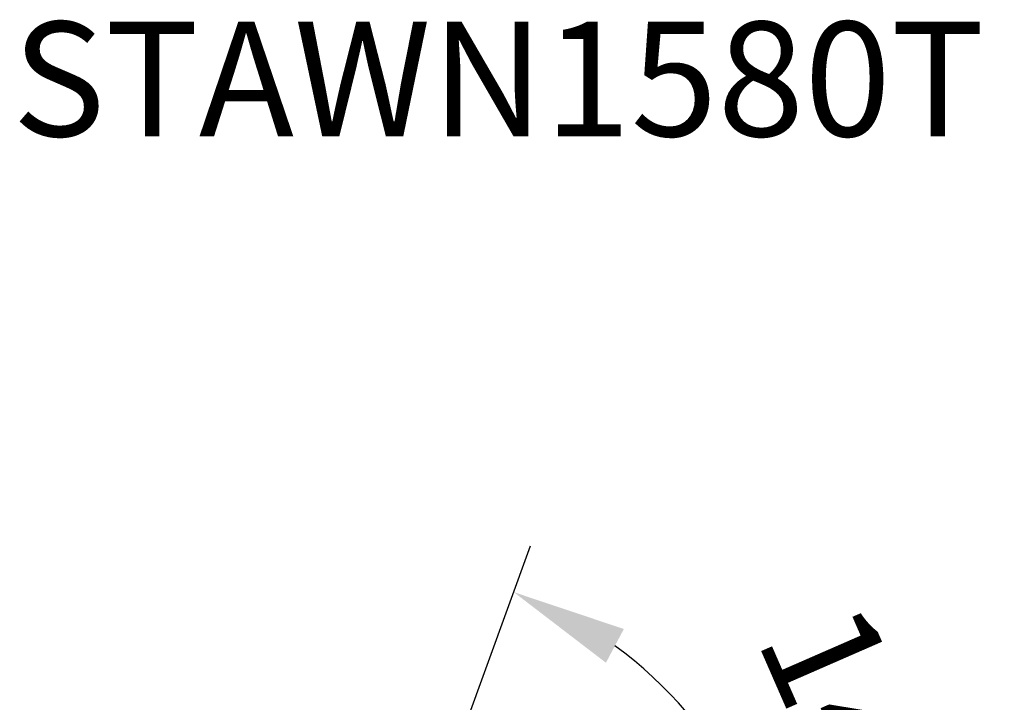
# Model space of a CAD drawing. Units: millimetres. Extents: x -79 to 28, y -56 to 29.
# Drawn here: x -2 to 28, y 8 to 29 of the extents above; entities that cross this region are included whole.
import ezdxf

# ---------------------------------------------------------------- set-up
doc = ezdxf.new("R2010")
doc.units = ezdxf.units.MM
doc.layers.add('SK2', color=7, linetype='Continuous', lineweight=25)
doc.layers.add('SK6', color=5, linetype='Continuous')
doc.styles.add('simplex', font='txt.shx', dxfattribs={"height": 3.5})
doc.dimstyles.new('コピー_-_ISO-25', dxfattribs={"dimscale": 0, "dimtxt": 3.5, "dimasz": 3.5, "dimexe": 1.5, "dimexo": 0, "dimgap": 2.3, "dimtad": 1, "dimdec": 4, "dimdsep": 46, "dimtxsty": 'simplex', "dimcen": 0.09, "dimclrd": 256, "dimclre": 256, "dimclrt": 256, "dimadec": 0, "dimazin": 0, "dimtfac": 1, "dimtdec": 4, "dimtofl": 0, "dimtmove": 0, "dimatfit": 3, "dimfxl": 1, "dimtolj": 1, "dimtzin": 0, "dimarcsym": 0})

# ---------------------------------------------------------------- blocks, each defined once
blk = doc.blocks.new('*D16')
at = {"layer": 'Defpoints', "color": 0}
for p in [(6.461, 6.339), (8.768, 0), (8.768, 0), (20.325, -4.985), (6.461, -6.339)]:
    blk.add_point(p, dxfattribs=at)
at = {"layer": 'SK2', "lineweight": -2}
for q in [(13.585, 13.237), (13.585, -13.237)]:
    blk.add_line((8.768, 0), q, dxfattribs=at)
blk.add_arc((8.768, 0), 12.586, 305.9836, 54.0164, dxfattribs=at)
at = {"layer": 'SK2'}
for points in [[(16.437, 10.7), (15.889, 9.669), (13.072, 11.827)], [(15.889, -9.669), (16.437, -10.7), (13.072, -11.827)]]:
    blk.add_solid(points, dxfattribs=at)
at = {"layer": 'SK2', "insert": (24.013, 6.659), "char_height": 3.5, "attachment_point": 5, "rotation": 293.5967, "style": 'simplex'}
blk.add_mtext('\\A1;140%%d', dxfattribs=at)

msp = doc.modelspace()

# ---------------------------------------------------------------- texts
at = {"layer": 'SK6', "style": 'simplex'}
msp.add_text('STAWN1580T', height=3.5, dxfattribs=at).set_placement((-2.2547, 25.75616))

# ---------------------------------------------------------------- dimensions: what is measured, and where the dimension line sits
at = {"layer": 'SK2'}
dim = msp.add_angular_dim_2l(base=(20.3248, -4.98521), line1=((6.46099, 6.33889), (8.768, 0)), line2=((6.46099, -6.33889), (8.768, 0)), dimstyle='コピー_-_ISO-25', override={"dimscale": 1}, dxfattribs=at)
dim.commit()
dim.dimension.update_dxf_attribs({"geometry": '*D16', "text_midpoint": (20.3018, 5.03821), "dimtype": 162})

doc.saveas('drawing.dxf')
